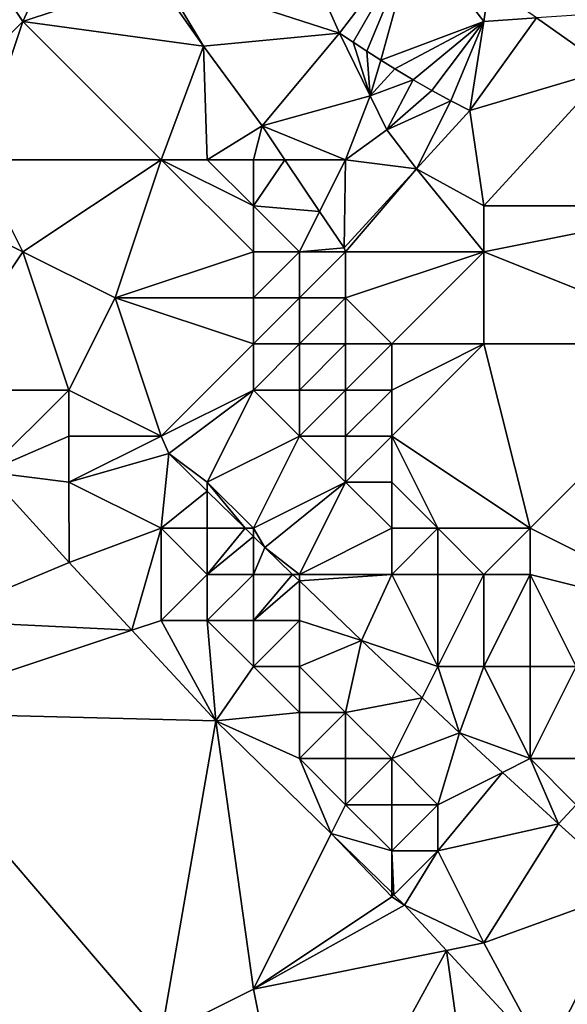
# Model space of a CAD drawing. Units: metres. Extents: x 73750 to 74375, y 344000 to 344500.
# Drawn here: x 74071 to 74083, y 344260 to 344281 of the extents above; entities that cross this region are included whole.
import ezdxf

# ---------------------------------------------------------------- set-up
doc = ezdxf.new("R2010")
doc.units = ezdxf.units.M
doc.layers.add('Terrain', color=15, linetype='Continuous')

msp = doc.modelspace()

# ---------------------------------------------------------------- linework, layer by layer
at = {"layer": 'Terrain'}
for points in [[(74074, 344282, 300.01), (74077.871, 344280.747, 300.282), (74075.683, 344285.66, 299.911), (74074, 344282, 300.01)], [(74077.871, 344280.747, 300.282), (74079.522, 344282.918, 300.346), (74075.683, 344285.66, 299.911), (74077.871, 344280.747, 300.282)], [(74068, 344278, 301.35), (74071, 344281, 300.25), (74069, 344284, 300.01), (74068, 344278, 301.35)], [(74069, 344284, 300.01), (74071, 344281, 300.25), (74072.4, 344284.063, 299.697), (74069, 344284, 300.01)], [(74073.872, 344281.957, 299.874), (74072.4, 344284.063, 299.697), (74071, 344281, 300.25), (74073.872, 344281.957, 299.874)], [(74078.165, 344280.548, 300.297), (74079.522, 344282.918, 300.346), (74077.871, 344280.747, 300.282), (74078.165, 344280.548, 300.297)], [(74078.462, 344280.353, 300.314), (74079.522, 344282.918, 300.346), (74078.165, 344280.548, 300.297), (74078.462, 344280.353, 300.314)], [(74078.762, 344280.162, 300.333), (74079.522, 344282.918, 300.346), (74078.462, 344280.353, 300.314), (74078.762, 344280.162, 300.333)], [(74081, 344281, 300.62), (74079.522, 344282.918, 300.346), (74078.762, 344280.162, 300.333), (74081, 344281, 300.62)], [(74081, 344281, 300.62), (74081.11, 344281.799, 300.486), (74079.522, 344282.918, 300.346), (74081, 344281, 300.62)], [(74073.872, 344281.957, 299.874), (74071, 344281, 300.25), (74074.918, 344280.462, 300), (74073.872, 344281.957, 299.874)], [(74074, 344282, 300.01), (74073.872, 344281.957, 299.874), (74074.918, 344280.462, 300), (74074, 344282, 300.01)], [(74074, 344282, 300.01), (74074.918, 344280.462, 300), (74077.871, 344280.747, 300.282), (74074, 344282, 300.01)], [(74081, 344281, 300.62), (74082.136, 344281.077, 300.577), (74081.11, 344281.799, 300.486), (74081, 344281, 300.62)], [(74082.136, 344281.077, 300.577), (74083.718, 344279.963, 300.717), (74083.658, 344281.18, 301.031), (74082.136, 344281.077, 300.577)], [(74068, 344278, 301.35), (74070, 344278, 300.96), (74071, 344281, 300.25), (74068, 344278, 301.35)], [(74074, 344278, 300.51), (74071, 344281, 300.25), (74070, 344278, 300.96), (74074, 344278, 300.51)], [(74074, 344278, 300.51), (74074.918, 344280.462, 300), (74071, 344281, 300.25), (74074, 344278, 300.51)], [(74081, 344281, 300.62), (74078.762, 344280.162, 300.333), (74079.064, 344279.975, 300.354), (74081, 344281, 300.62)], [(74081, 344281, 300.62), (74079.064, 344279.975, 300.354), (74079.464, 344279.736, 300.384), (74081, 344281, 300.62)], [(74081, 344281, 300.62), (74079.464, 344279.736, 300.384), (74079.869, 344279.505, 300.417), (74081, 344281, 300.62)], [(74081, 344281, 300.62), (74079.869, 344279.505, 300.417), (74080.278, 344279.281, 300.452), (74081, 344281, 300.62)], [(74081, 344281, 300.62), (74080.278, 344279.281, 300.452), (74080.69, 344279.065, 300.491), (74081, 344281, 300.62)], [(74081, 344281, 300.62), (74080.69, 344279.065, 300.491), (74082.136, 344281.077, 300.577), (74081, 344281, 300.62)], [(74082.136, 344281.077, 300.577), (74080.69, 344279.065, 300.491), (74083.718, 344279.963, 300.717), (74082.136, 344281.077, 300.577)], [(74077.871, 344280.747, 300.282), (74074.918, 344280.462, 300), (74076.187, 344278.732, 300.169), (74077.871, 344280.747, 300.282)], [(74077.871, 344280.747, 300.282), (74076.187, 344278.732, 300.169), (74078.534, 344279.384, 300.366), (74077.871, 344280.747, 300.282)], [(74078.165, 344280.548, 300.297), (74077.871, 344280.747, 300.282), (74078.534, 344279.384, 300.366), (74078.165, 344280.548, 300.297)], [(74078.462, 344280.353, 300.314), (74078.165, 344280.548, 300.297), (74078.534, 344279.384, 300.366), (74078.462, 344280.353, 300.314)], [(74074, 344278, 300.51), (74075, 344278, 300.45), (74074.918, 344280.462, 300), (74074, 344278, 300.51)], [(74075, 344278, 300.45), (74076.187, 344278.732, 300.169), (74074.918, 344280.462, 300), (74075, 344278, 300.45)], [(74078.762, 344280.162, 300.333), (74078.462, 344280.353, 300.314), (74078.534, 344279.384, 300.366), (74078.762, 344280.162, 300.333)], [(74079.064, 344279.975, 300.354), (74078.762, 344280.162, 300.333), (74078.534, 344279.384, 300.366), (74079.064, 344279.975, 300.354)], [(74079.464, 344279.736, 300.384), (74079.064, 344279.975, 300.354), (74078.534, 344279.384, 300.366), (74079.464, 344279.736, 300.384)], [(74081, 344277, 300.87), (74083.718, 344279.963, 300.717), (74080.69, 344279.065, 300.491), (74081, 344277, 300.87)], [(74086, 344277, 300.98), (74083.718, 344279.963, 300.717), (74081, 344277, 300.87), (74086, 344277, 300.98)], [(74079.464, 344279.736, 300.384), (74078.534, 344279.384, 300.366), (74078.894, 344278.648, 300.41), (74079.464, 344279.736, 300.384)], [(74079.869, 344279.505, 300.417), (74079.464, 344279.736, 300.384), (74078.894, 344278.648, 300.41), (74079.869, 344279.505, 300.417)], [(74080.278, 344279.281, 300.452), (74079.869, 344279.505, 300.417), (74078.894, 344278.648, 300.41), (74080.278, 344279.281, 300.452)], [(74078, 344278, 300.41), (74078.534, 344279.384, 300.366), (74076.187, 344278.732, 300.169), (74078, 344278, 300.41)], [(74078, 344278, 300.41), (74078.894, 344278.648, 300.41), (74078.534, 344279.384, 300.366), (74078, 344278, 300.41)], [(74079.536, 344277.802, 300.467), (74080.278, 344279.281, 300.452), (74078.894, 344278.648, 300.41), (74079.536, 344277.802, 300.467)], [(74079.536, 344277.802, 300.467), (74080.69, 344279.065, 300.491), (74080.278, 344279.281, 300.452), (74079.536, 344277.802, 300.467)], [(74081, 344277, 300.87), (74080.69, 344279.065, 300.491), (74079.536, 344277.802, 300.467), (74081, 344277, 300.87)], [(74075, 344278, 300.45), (74076, 344278, 300.4), (74076.187, 344278.732, 300.169), (74075, 344278, 300.45)], [(74076, 344278, 300.4), (74076.679, 344278, 300.215), (74076.187, 344278.732, 300.169), (74076, 344278, 300.4)], [(74078, 344278, 300.41), (74076.187, 344278.732, 300.169), (74076.679, 344278, 300.215), (74078, 344278, 300.41)], [(74078, 344278, 300.41), (74079.536, 344277.802, 300.467), (74078.894, 344278.648, 300.41), (74078, 344278, 300.41)], [(74070, 344278, 300.96), (74069, 344277, 301.36), (74071, 344276, 301.28), (74070, 344278, 300.96)], [(74074, 344278, 300.51), (74070, 344278, 300.96), (74071, 344276, 301.28), (74074, 344278, 300.51)], [(74074, 344278, 300.51), (74071, 344276, 301.28), (74073, 344275, 301.4), (74074, 344278, 300.51)], [(74074, 344278, 300.51), (74073, 344275, 301.4), (74076, 344276, 300.7), (74074, 344278, 300.51)], [(74074, 344278, 300.51), (74076, 344276, 300.7), (74076, 344277, 300.53), (74074, 344278, 300.51)], [(74074, 344278, 300.51), (74076, 344277, 300.53), (74075, 344278, 300.45), (74074, 344278, 300.51)], [(74075, 344278, 300.45), (74076, 344277, 300.53), (74076, 344278, 300.4), (74075, 344278, 300.45)], [(74076, 344278, 300.4), (74076, 344277, 300.53), (74076.679, 344278, 300.215), (74076, 344278, 300.4)], [(74076, 344277, 300.53), (74077.437, 344276.873, 300.285), (74076.679, 344278, 300.215), (74076, 344277, 300.53)], [(74078, 344278, 300.41), (74076.679, 344278, 300.215), (74077.437, 344276.873, 300.285), (74078, 344278, 300.41)], [(74078, 344278, 300.41), (74077.437, 344276.873, 300.285), (74077.967, 344276.084, 300.334), (74078, 344278, 300.41)], [(74078, 344278, 300.41), (74077.967, 344276.084, 300.334), (74079.536, 344277.802, 300.467), (74078, 344278, 300.41)], [(74078, 344276, 300.52), (74079.536, 344277.802, 300.467), (74077.967, 344276.084, 300.334), (74078, 344276, 300.52)], [(74078, 344276, 300.52), (74081, 344276, 300.94), (74079.536, 344277.802, 300.467), (74078, 344276, 300.52)], [(74081, 344277, 300.87), (74079.536, 344277.802, 300.467), (74081, 344276, 300.94), (74081, 344277, 300.87)], [(74069, 344277, 301.36), (74069, 344273, 302.37), (74071, 344276, 301.28), (74069, 344277, 301.36)], [(74076, 344277, 300.53), (74076, 344276, 300.7), (74077, 344276, 300.58), (74076, 344277, 300.53)], [(74076, 344277, 300.53), (74077, 344276, 300.58), (74077.437, 344276.873, 300.285), (74076, 344277, 300.53)], [(74086, 344277, 300.98), (74081, 344277, 300.87), (74081, 344276, 300.94), (74086, 344277, 300.98)], [(74086, 344277, 300.98), (74081, 344276, 300.94), (74086, 344274, 301.18), (74086, 344277, 300.98)], [(74077, 344276, 300.58), (74077.967, 344276.084, 300.334), (74077.437, 344276.873, 300.285), (74077, 344276, 300.58)], [(74077, 344276, 300.58), (74078, 344276, 300.52), (74077.967, 344276.084, 300.334), (74077, 344276, 300.58)], [(74071, 344276, 301.28), (74069, 344273, 302.37), (74072, 344273, 302.17), (74071, 344276, 301.28)], [(74071, 344276, 301.28), (74072, 344273, 302.17), (74073, 344275, 301.4), (74071, 344276, 301.28)], [(74076, 344276, 300.7), (74073, 344275, 301.4), (74076, 344275, 300.83), (74076, 344276, 300.7)], [(74076, 344276, 300.7), (74076, 344275, 300.83), (74077, 344276, 300.58), (74076, 344276, 300.7)], [(74077, 344276, 300.58), (74076, 344275, 300.83), (74077, 344275, 300.65), (74077, 344276, 300.58)], [(74077, 344276, 300.58), (74077, 344275, 300.65), (74078, 344276, 300.52), (74077, 344276, 300.58)], [(74078, 344276, 300.52), (74077, 344275, 300.65), (74078, 344275, 300.56), (74078, 344276, 300.52)], [(74078, 344276, 300.52), (74078, 344275, 300.56), (74081, 344276, 300.94), (74078, 344276, 300.52)], [(74081, 344276, 300.94), (74078, 344275, 300.56), (74079, 344274, 300.52), (74081, 344276, 300.94)], [(74081, 344276, 300.94), (74079, 344274, 300.52), (74081, 344274, 300.91), (74081, 344276, 300.94)], [(74086, 344274, 301.18), (74081, 344276, 300.94), (74081, 344274, 300.91), (74086, 344274, 301.18)], [(74074, 344272, 302.12), (74073, 344275, 301.4), (74072, 344273, 302.17), (74074, 344272, 302.12)], [(74076, 344275, 300.83), (74073, 344275, 301.4), (74076, 344274, 300.94), (74076, 344275, 300.83)], [(74076, 344274, 300.94), (74073, 344275, 301.4), (74074, 344272, 302.12), (74076, 344274, 300.94)], [(74076, 344275, 300.83), (74076, 344274, 300.94), (74077, 344275, 300.65), (74076, 344275, 300.83)], [(74077, 344275, 300.65), (74076, 344274, 300.94), (74077, 344274, 300.7), (74077, 344275, 300.65)], [(74077, 344275, 300.65), (74077, 344274, 300.7), (74078, 344275, 300.56), (74077, 344275, 300.65)], [(74078, 344275, 300.56), (74077, 344274, 300.7), (74078, 344274, 300.54), (74078, 344275, 300.56)], [(74078, 344275, 300.56), (74078, 344274, 300.54), (74079, 344274, 300.52), (74078, 344275, 300.56)], [(74076, 344274, 300.94), (74074, 344272, 302.12), (74076, 344273, 301.09), (74076, 344274, 300.94)], [(74076, 344274, 300.94), (74076, 344273, 301.09), (74077, 344274, 300.7), (74076, 344274, 300.94)], [(74077, 344274, 300.7), (74076, 344273, 301.09), (74077, 344273, 300.77), (74077, 344274, 300.7)], [(74077, 344274, 300.7), (74077, 344273, 300.77), (74078, 344274, 300.54), (74077, 344274, 300.7)], [(74078, 344274, 300.54), (74077, 344273, 300.77), (74078, 344273, 300.57), (74078, 344274, 300.54)], [(74078, 344274, 300.54), (74078, 344273, 300.57), (74079, 344274, 300.52), (74078, 344274, 300.54)], [(74079, 344274, 300.52), (74078, 344273, 300.57), (74079, 344273, 300.49), (74079, 344274, 300.52)], [(74079, 344274, 300.52), (74079, 344273, 300.49), (74081, 344274, 300.91), (74079, 344274, 300.52)], [(74081, 344274, 300.91), (74079, 344273, 300.49), (74079, 344272, 300.54), (74081, 344274, 300.91)], [(74081, 344274, 300.91), (74079, 344272, 300.54), (74082, 344270, 300.73), (74081, 344274, 300.91)], [(74086, 344274, 301.18), (74081, 344274, 300.91), (74082, 344270, 300.73), (74086, 344274, 301.18)], [(74086, 344274, 301.18), (74082, 344270, 300.73), (74086, 344268, 301.07), (74086, 344274, 301.18)], [(74069, 344273, 302.37), (74070.212, 344271.222, 302.497), (74072, 344273, 302.17), (74069, 344273, 302.37)], [(74072, 344273, 302.17), (74070.212, 344271.222, 302.497), (74072, 344272, 302.5), (74072, 344273, 302.17)], [(74074, 344272, 302.12), (74072, 344273, 302.17), (74072, 344272, 302.5), (74074, 344272, 302.12)], [(74076, 344273, 301.09), (74074, 344272, 302.12), (74074.167, 344271.626, 302.123), (74076, 344273, 301.09)], [(74076, 344273, 301.09), (74074.167, 344271.626, 302.123), (74075, 344271, 302.09), (74076, 344273, 301.09)], [(74076, 344273, 301.09), (74075, 344271, 302.09), (74077, 344272, 300.95), (74076, 344273, 301.09)], [(74076, 344273, 301.09), (74077, 344272, 300.95), (74077, 344273, 300.77), (74076, 344273, 301.09)], [(74077, 344273, 300.77), (74077, 344272, 300.95), (74078, 344273, 300.57), (74077, 344273, 300.77)], [(74078, 344273, 300.57), (74077, 344272, 300.95), (74078, 344272, 300.69), (74078, 344273, 300.57)], [(74078, 344273, 300.57), (74078, 344272, 300.69), (74079, 344273, 300.49), (74078, 344273, 300.57)], [(74079, 344273, 300.49), (74078, 344272, 300.69), (74079, 344272, 300.54), (74079, 344273, 300.49)], [(74072, 344272, 302.5), (74070.212, 344271.222, 302.497), (74072, 344271, 302.72), (74072, 344272, 302.5)], [(74074, 344272, 302.12), (74072, 344272, 302.5), (74072, 344271, 302.72), (74074, 344272, 302.12)], [(74074, 344272, 302.12), (74072, 344271, 302.72), (74074.167, 344271.626, 302.123), (74074, 344272, 302.12)], [(74077, 344272, 300.95), (74075, 344271, 302.09), (74076, 344270, 302.13), (74077, 344272, 300.95)], [(74077, 344272, 300.95), (74076, 344270, 302.13), (74078, 344271, 300.95), (74077, 344272, 300.95)], [(74077, 344272, 300.95), (74078, 344271, 300.95), (74078, 344272, 300.69), (74077, 344272, 300.95)], [(74078, 344272, 300.69), (74078, 344271, 300.95), (74079, 344272, 300.54), (74078, 344272, 300.69)], [(74079, 344272, 300.54), (74078, 344271, 300.95), (74079, 344271, 300.73), (74079, 344272, 300.54)], [(74079, 344272, 300.54), (74080, 344270, 300.81), (74082, 344270, 300.73), (74079, 344272, 300.54)], [(74079, 344272, 300.54), (74079, 344271, 300.73), (74080, 344270, 300.81), (74079, 344272, 300.54)], [(74074, 344270, 302.7), (74074.167, 344271.626, 302.123), (74072, 344271, 302.72), (74074, 344270, 302.7)], [(74074, 344270, 302.7), (74075, 344270.807, 302.154), (74074.167, 344271.626, 302.123), (74074, 344270, 302.7)], [(74075, 344271, 302.09), (74074.167, 344271.626, 302.123), (74075, 344270.807, 302.154), (74075, 344271, 302.09)], [(74070.212, 344271.222, 302.497), (74069, 344268, 302.8), (74072.006, 344269.258, 302.691), (74070.212, 344271.222, 302.497)], [(74072, 344271, 302.72), (74070.212, 344271.222, 302.497), (74072.006, 344269.258, 302.691), (74072, 344271, 302.72)], [(74074, 344270, 302.7), (74072, 344271, 302.72), (74072.006, 344269.258, 302.691), (74074, 344270, 302.7)], [(74075, 344271, 302.09), (74075, 344270.807, 302.154), (74075.821, 344270, 302.185), (74075, 344271, 302.09)], [(74075, 344271, 302.09), (74075.821, 344270, 302.185), (74076, 344270, 302.13), (74075, 344271, 302.09)], [(74078, 344271, 300.95), (74076, 344270, 302.13), (74076.246, 344269.582, 302.201), (74078, 344271, 300.95)], [(74078, 344271, 300.95), (74076.246, 344269.582, 302.201), (74077, 344269, 302.22), (74078, 344271, 300.95)], [(74078, 344271, 300.95), (74077, 344269, 302.22), (74079, 344270, 301.04), (74078, 344271, 300.95)], [(74078, 344271, 300.95), (74079, 344270, 301.04), (74079, 344271, 300.73), (74078, 344271, 300.95)], [(74079, 344271, 300.73), (74079, 344270, 301.04), (74080, 344270, 300.81), (74079, 344271, 300.73)], [(74074, 344270, 302.7), (74075, 344270, 302.46), (74075, 344270.807, 302.154), (74074, 344270, 302.7)], [(74075, 344270, 302.46), (74075.821, 344270, 302.185), (74075, 344270.807, 302.154), (74075, 344270, 302.46)], [(74074, 344270, 302.7), (74072.006, 344269.258, 302.691), (74073.366, 344267.789, 302.882), (74074, 344270, 302.7)], [(74074, 344270, 302.7), (74073.366, 344267.789, 302.882), (74074, 344268, 302.97), (74074, 344270, 302.7)], [(74074, 344270, 302.7), (74074, 344268, 302.97), (74075, 344269, 302.77), (74074, 344270, 302.7)], [(74074, 344270, 302.7), (74075, 344269, 302.77), (74075, 344270, 302.46), (74074, 344270, 302.7)], [(74075, 344270, 302.46), (74075, 344269, 302.77), (74075.821, 344270, 302.185), (74075, 344270, 302.46)], [(74075.821, 344270, 302.185), (74075, 344269, 302.77), (74076, 344269.824, 302.192), (74075.821, 344270, 302.185)], [(74076, 344270, 302.13), (74075.821, 344270, 302.185), (74076, 344269.824, 302.192), (74076, 344270, 302.13)], [(74076, 344270, 302.13), (74076, 344269.824, 302.192), (74076.246, 344269.582, 302.201), (74076, 344270, 302.13)], [(74079, 344270, 301.04), (74077, 344269, 302.22), (74079, 344269, 301.42), (74079, 344270, 301.04)], [(74079, 344270, 301.04), (74079, 344269, 301.42), (74080, 344270, 300.81), (74079, 344270, 301.04)], [(74080, 344270, 300.81), (74079, 344269, 301.42), (74080, 344269, 301.1), (74080, 344270, 300.81)], [(74080, 344270, 300.81), (74080, 344269, 301.1), (74081, 344269, 300.88), (74080, 344270, 300.81)], [(74080, 344270, 300.81), (74081, 344269, 300.88), (74082, 344270, 300.73), (74080, 344270, 300.81)], [(74082, 344270, 300.73), (74081, 344269, 300.88), (74082, 344269, 300.74), (74082, 344270, 300.73)], [(74082, 344270, 300.73), (74082, 344269, 300.74), (74086, 344268, 301.07), (74082, 344270, 300.73)], [(74076, 344269.824, 302.192), (74075, 344269, 302.77), (74076, 344269, 302.55), (74076, 344269.824, 302.192)], [(74076, 344269.824, 302.192), (74076, 344269, 302.55), (74076.246, 344269.582, 302.201), (74076, 344269.824, 302.192)], [(74076.851, 344269, 302.224), (74076.246, 344269.582, 302.201), (74076, 344269, 302.55), (74076.851, 344269, 302.224)], [(74076.851, 344269, 302.224), (74077, 344269, 302.22), (74076.246, 344269.582, 302.201), (74076.851, 344269, 302.224)], [(74072.006, 344269.258, 302.691), (74069, 344268, 302.8), (74073.366, 344267.789, 302.882), (74072.006, 344269.258, 302.691)], [(74075, 344269, 302.77), (74074, 344268, 302.97), (74075, 344268, 302.97), (74075, 344269, 302.77)], [(74075, 344269, 302.77), (74075, 344268, 302.97), (74076, 344269, 302.55), (74075, 344269, 302.77)], [(74076, 344269, 302.55), (74075, 344268, 302.97), (74076, 344268, 302.85), (74076, 344269, 302.55)], [(74076.851, 344269, 302.224), (74076, 344269, 302.55), (74076, 344268, 302.85), (74076.851, 344269, 302.224)], [(74076.851, 344269, 302.224), (74076, 344268, 302.85), (74077, 344268.857, 302.229), (74076.851, 344269, 302.224)], [(74076.851, 344269, 302.224), (74077, 344268.857, 302.229), (74077, 344269, 302.22), (74076.851, 344269, 302.224)], [(74077, 344268.857, 302.229), (74078.347, 344267.561, 302.28), (74079, 344269, 301.42), (74077, 344268.857, 302.229)], [(74077, 344268.857, 302.229), (74079, 344269, 301.42), (74077, 344269, 302.22), (74077, 344268.857, 302.229)], [(74079, 344269, 301.42), (74078.347, 344267.561, 302.28), (74080, 344267, 301.91), (74079, 344269, 301.42)], [(74079, 344269, 301.42), (74080, 344267, 301.91), (74080, 344269, 301.1), (74079, 344269, 301.42)], [(74080, 344269, 301.1), (74080, 344267, 301.91), (74081, 344269, 300.88), (74080, 344269, 301.1)], [(74081, 344269, 300.88), (74080, 344267, 301.91), (74081, 344267, 301.51), (74081, 344269, 300.88)], [(74081, 344269, 300.88), (74081, 344267, 301.51), (74082, 344269, 300.74), (74081, 344269, 300.88)], [(74082, 344269, 300.74), (74081, 344267, 301.51), (74082, 344267, 301.19), (74082, 344269, 300.74)], [(74082, 344269, 300.74), (74082, 344267, 301.19), (74083, 344267, 301.01), (74082, 344269, 300.74)], [(74082, 344269, 300.74), (74083, 344267, 301.01), (74086, 344268, 301.07), (74082, 344269, 300.74)], [(74077, 344268.857, 302.229), (74076, 344268, 302.85), (74077, 344268, 302.62), (74077, 344268.857, 302.229)], [(74077, 344268.857, 302.229), (74077, 344268, 302.62), (74078.347, 344267.561, 302.28), (74077, 344268.857, 302.229)], [(74069, 344268, 302.8), (74068, 344266, 302.93), (74073.366, 344267.789, 302.882), (74069, 344268, 302.8)], [(74074, 344268, 302.97), (74073.366, 344267.789, 302.882), (74075.186, 344265.821, 303.138), (74074, 344268, 302.97)], [(74074, 344268, 302.97), (74075.186, 344265.821, 303.138), (74075, 344268, 302.97), (74074, 344268, 302.97)], [(74075, 344268, 302.97), (74075.186, 344265.821, 303.138), (74076, 344267, 303.05), (74075, 344268, 302.97)], [(74075, 344268, 302.97), (74076, 344267, 303.05), (74076, 344268, 302.85), (74075, 344268, 302.97)], [(74076, 344268, 302.85), (74076, 344267, 303.05), (74077, 344268, 302.62), (74076, 344268, 302.85)], [(74077, 344268, 302.62), (74076, 344267, 303.05), (74077, 344267, 302.93), (74077, 344268, 302.62)], [(74077, 344268, 302.62), (74077, 344267, 302.93), (74078.347, 344267.561, 302.28), (74077, 344268, 302.62)], [(74075.186, 344265.821, 303.138), (74073.366, 344267.789, 302.882), (74068, 344266, 302.93), (74075.186, 344265.821, 303.138)], [(74077, 344267, 302.93), (74078, 344266, 303), (74078.347, 344267.561, 302.28), (74077, 344267, 302.93)], [(74078, 344266, 303), (74079.661, 344266.323, 302.33), (74078.347, 344267.561, 302.28), (74078, 344266, 303)], [(74080, 344267, 301.91), (74078.347, 344267.561, 302.28), (74079.661, 344266.323, 302.33), (74080, 344267, 301.91)], [(74076, 344267, 303.05), (74075.186, 344265.821, 303.138), (74077, 344266, 303.12), (74076, 344267, 303.05)], [(74076, 344267, 303.05), (74077, 344266, 303.12), (74077, 344267, 302.93), (74076, 344267, 303.05)], [(74077, 344267, 302.93), (74077, 344266, 303.12), (74078, 344266, 303), (74077, 344267, 302.93)], [(74080, 344267, 301.91), (74079.661, 344266.323, 302.33), (74080.469, 344265.562, 302.36), (74080, 344267, 301.91)], [(74080, 344267, 301.91), (74080.469, 344265.562, 302.36), (74081, 344267, 301.51), (74080, 344267, 301.91)], [(74081, 344267, 301.51), (74080.469, 344265.562, 302.36), (74082, 344265, 301.94), (74081, 344267, 301.51)], [(74081, 344267, 301.51), (74082, 344265, 301.94), (74082, 344267, 301.19), (74081, 344267, 301.51)], [(74082, 344267, 301.19), (74082, 344265, 301.94), (74083, 344267, 301.01), (74082, 344267, 301.19)], [(74083, 344267, 301.01), (74082, 344265, 301.94), (74083, 344265, 301.6), (74083, 344267, 301.01)], [(74078, 344266, 303), (74079, 344265, 303.06), (74079.661, 344266.323, 302.33), (74078, 344266, 303)], [(74079, 344265, 303.06), (74080.469, 344265.562, 302.36), (74079.661, 344266.323, 302.33), (74079, 344265, 303.06)], [(74068, 344266, 302.93), (74063, 344259, 302.85), (74074, 344259, 303.26), (74068, 344266, 302.93)], [(74075.186, 344265.821, 303.138), (74068, 344266, 302.93), (74074, 344259, 303.26), (74075.186, 344265.821, 303.138)], [(74077, 344266, 303.12), (74075.186, 344265.821, 303.138), (74077, 344265, 303.22), (74077, 344266, 303.12)], [(74077, 344266, 303.12), (74077, 344265, 303.22), (74078, 344266, 303), (74077, 344266, 303.12)], [(74078, 344266, 303), (74077, 344265, 303.22), (74078, 344265, 303.2), (74078, 344266, 303)], [(74078, 344266, 303), (74078, 344265, 303.2), (74079, 344265, 303.06), (74078, 344266, 303)], [(74076, 344260, 303.43), (74075.186, 344265.821, 303.138), (74074, 344259, 303.26), (74076, 344260, 303.43)], [(74077, 344265, 303.22), (74075.186, 344265.821, 303.138), (74077.688, 344263.375, 303.313), (74077, 344265, 303.22)], [(74077.688, 344263.375, 303.313), (74075.186, 344265.821, 303.138), (74076, 344260, 303.43), (74077.688, 344263.375, 303.313)], [(74079, 344265, 303.06), (74080, 344264, 303.08), (74080.469, 344265.562, 302.36), (74079, 344265, 303.06)], [(74080, 344264, 303.08), (74081.403, 344264.701, 302.395), (74080.469, 344265.562, 302.36), (74080, 344264, 303.08)], [(74082, 344265, 301.94), (74080.469, 344265.562, 302.36), (74081.403, 344264.701, 302.395), (74082, 344265, 301.94)], [(74077, 344265, 303.22), (74077.688, 344263.375, 303.313), (74078, 344264, 303.31), (74077, 344265, 303.22)], [(74077, 344265, 303.22), (74078, 344264, 303.31), (74078, 344265, 303.2), (74077, 344265, 303.22)], [(74078, 344265, 303.2), (74078, 344264, 303.31), (74079, 344265, 303.06), (74078, 344265, 303.2)], [(74079, 344265, 303.06), (74078, 344264, 303.31), (74079, 344264, 303.27), (74079, 344265, 303.06)], [(74079, 344265, 303.06), (74079, 344264, 303.27), (74080, 344264, 303.08), (74079, 344265, 303.06)], [(74082, 344265, 301.94), (74081.403, 344264.701, 302.395), (74082.613, 344263.586, 302.441), (74082, 344265, 301.94)], [(74082, 344265, 301.94), (74082.613, 344263.586, 302.441), (74083, 344264, 301.95), (74082, 344265, 301.94)], [(74082, 344265, 301.94), (74083, 344264, 301.95), (74083, 344265, 301.6), (74082, 344265, 301.94)], [(74080, 344264, 303.08), (74080, 344263, 303.31), (74081.403, 344264.701, 302.395), (74080, 344264, 303.08)], [(74080, 344263, 303.31), (74082.613, 344263.586, 302.441), (74081.403, 344264.701, 302.395), (74080, 344263, 303.31)], [(74078, 344264, 303.31), (74077.688, 344263.375, 303.313), (74079, 344263, 303.37), (74078, 344264, 303.31)], [(74078, 344264, 303.31), (74079, 344263, 303.37), (74079, 344264, 303.27), (74078, 344264, 303.31)], [(74079, 344264, 303.27), (74079, 344263, 303.37), (74080, 344264, 303.08), (74079, 344264, 303.27)], [(74080, 344264, 303.08), (74079, 344263, 303.37), (74080, 344263, 303.31), (74080, 344264, 303.08)], [(74083, 344264, 301.95), (74082.613, 344263.586, 302.441), (74084.192, 344262.157, 302.499), (74083, 344264, 301.95)], [(74080, 344263, 303.31), (74081, 344261, 303.51), (74082.613, 344263.586, 302.441), (74080, 344263, 303.31)], [(74081, 344261, 303.51), (74084.192, 344262.157, 302.499), (74082.613, 344263.586, 302.441), (74081, 344261, 303.51)], [(74079, 344262, 303.43), (74077.688, 344263.375, 303.313), (74076, 344260, 303.43), (74079, 344262, 303.43)], [(74079, 344263, 303.37), (74077.688, 344263.375, 303.313), (74079, 344262.092, 303.405), (74079, 344263, 303.37)], [(74079, 344262, 303.43), (74079, 344262.092, 303.405), (74077.688, 344263.375, 303.313), (74079, 344262, 303.43)], [(74079, 344263, 303.37), (74079, 344262.092, 303.405), (74079.046, 344262.046, 303.408), (74079, 344263, 303.37)], [(74079, 344263, 303.37), (74079.046, 344262.046, 303.408), (74080, 344263, 303.31), (74079, 344263, 303.37)], [(74080, 344263, 303.31), (74079.046, 344262.046, 303.408), (74079.279, 344261.819, 303.424), (74080, 344263, 303.31)], [(74080, 344263, 303.31), (74079.279, 344261.819, 303.424), (74081, 344261, 303.51), (74080, 344263, 303.31)], [(74081, 344261, 303.51), (74082.344, 344258.506, 303.638), (74084.192, 344262.157, 302.499), (74081, 344261, 303.51)], [(74085.781, 344260.741, 302.557), (74084.192, 344262.157, 302.499), (74082.344, 344258.506, 303.638), (74085.781, 344260.741, 302.557)], [(74079, 344262, 303.43), (74076, 344260, 303.43), (74079.279, 344261.819, 303.424), (74079, 344262, 303.43)], [(74079, 344262, 303.43), (74079.046, 344262.046, 303.408), (74079, 344262.092, 303.405), (74079, 344262, 303.43)], [(74079, 344262, 303.43), (74079.279, 344261.819, 303.424), (74079.046, 344262.046, 303.408), (74079, 344262, 303.43)], [(74076, 344260, 303.43), (74080.187, 344260.837, 303.487), (74079.279, 344261.819, 303.424), (74076, 344260, 303.43)], [(74081, 344261, 303.51), (74079.279, 344261.819, 303.424), (74080.187, 344260.837, 303.487), (74081, 344261, 303.51)], [(74081, 344261, 303.51), (74080.187, 344260.837, 303.487), (74082.344, 344258.506, 303.638), (74081, 344261, 303.51)], [(74076, 344260, 303.43), (74077, 344255, 303.56), (74080.187, 344260.837, 303.487), (74076, 344260, 303.43)], [(74080.187, 344260.837, 303.487), (74077, 344255, 303.56), (74081, 344255, 303.96), (74080.187, 344260.837, 303.487)], [(74080.187, 344260.837, 303.487), (74081, 344255, 303.96), (74082.344, 344258.506, 303.638), (74080.187, 344260.837, 303.487)], [(74085.781, 344260.741, 302.557), (74082.344, 344258.506, 303.638), (74086, 344259, 302.99), (74085.781, 344260.741, 302.557)], [(74076, 344260, 303.43), (74074, 344259, 303.26), (74077, 344255, 303.56), (74076, 344260, 303.43)]]:
    msp.add_3dface(points, dxfattribs=at)

doc.saveas('drawing.dxf')
